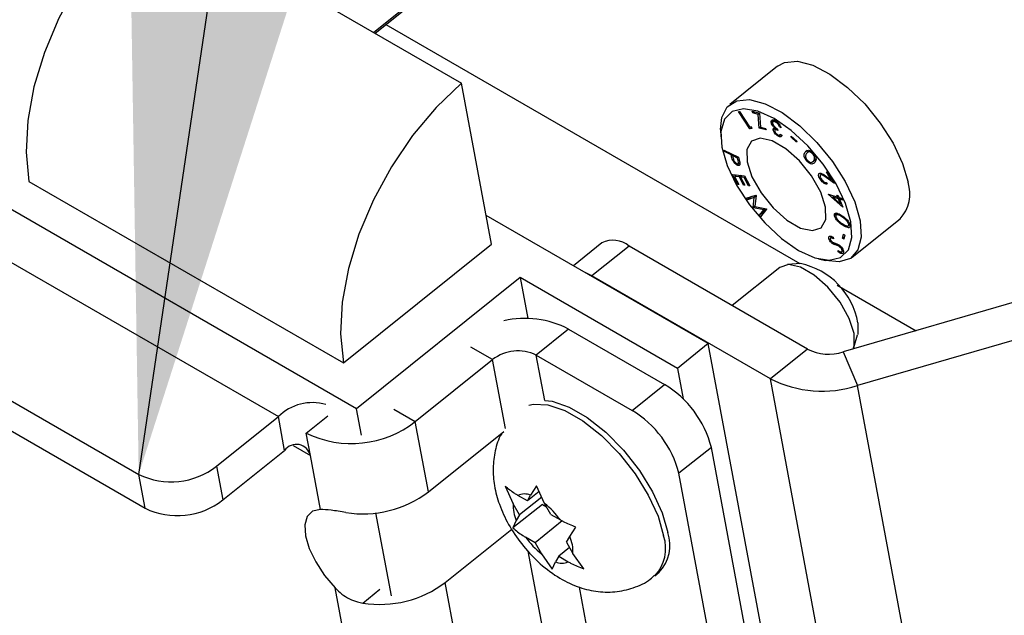
# Model space of a CAD drawing. Units: inches. Extents: x 0.1 to 10.8, y 0.2 to 8.4.
# Drawn here: x 8.7 to 8.8, y 6.4 to 6.4 of the extents above; entities that cross this region are included whole.
import ezdxf

# ---------------------------------------------------------------- set-up
doc = ezdxf.new("R2010")
doc.units = ezdxf.units.IN
doc.header["$MEASUREMENT"] = 0
doc.layers.add('FORMAT', color=7, linetype='Continuous')
doc.dimstyles.new('SLDDIMSTYLE4', dxfattribs={"dimtxt": 0.18, "dimasz": 0.08089192708333333, "dimexe": 0, "dimexo": 0.0625, "dimgap": 0, "dimtad": 0, "dimtih": 1, "dimtoh": 1, "dimdec": 0, "dimrnd": 1e-09, "dimzin": 0, "dimdsep": 46, "dimtxsty": 'Standard', "dimsah": 1, "dimcen": 0.09, "dimadec": 0, "dimazin": 0, "dimtfac": 0.08089192708333333, "dimtdec": 0, "dimtofl": 0, "dimtmove": 0, "dimatfit": 3, "dimfxl": 0, "dimfrac": 2, "dimtolj": 1, "dimtzin": 0, "dimarcsym": 0})

msp = doc.modelspace()

# ---------------------------------------------------------------- linework, layer by layer
at = {"color": 8, "linetype": 'Continuous', "lineweight": 25}
for p, q in [((8.706721566965381, 6.418967877310872), (8.735722016708728, 6.442219014531784)), ((8.744039495063442, 6.40629604198192), (8.743849273311936, 6.406143531517915)), ((8.75170200271295, 6.406727872075801), (8.751526813259972, 6.406587413770949)), ((8.7446551103051, 6.405734316225688), (8.744550629976537, 6.405650549026291)), ((8.752627918704796, 6.405845025488197), (8.752359245941525, 6.405629616853446)), ((8.753771783032862, 6.403983346628151), (8.753685778245408, 6.40391439221081)), ((8.755386400841731, 6.399908095550921), (8.755307886700336, 6.399845146765936)), ((8.755512091685672, 6.399045622484971), (8.755411894125537, 6.398965288999094)), ((8.75482174542719, 6.397023463181295), (8.754688679689608, 6.396916777603957)), ((8.719073684811704, 6.385023495290285), (8.716830325734335, 6.386318558919444)), ((8.720405768242822, 6.377878927906381), (8.719073684811704, 6.385023495290285)), ((8.72447692748862, 6.38079926826088), (8.72360001343856, 6.385502555888509)), ((8.708814527934948, 6.379891885670648), (8.711057887012318, 6.378596822041487)), ((8.69837119156991, 6.376104576484759), (8.700177901320487, 6.375061585146446)), ((8.728216120574663, 6.335988467276572), (8.72277654595476, 6.365163372169013)), ((8.70560496189457, 6.359771240266842), (8.707387180422062, 6.361200135608365)), ((8.732290842110235, 6.338889701455936), (8.728088009933638, 6.361431395908013))]:
    msp.add_line(p, q, dxfattribs=at)
at = {"color": 7, "linetype": 'Continuous', "lineweight": 25}
for p, q in [((8.706881871282063, 6.418875335598658), (8.735773160222436, 6.442038953045512)), ((8.683226300189084, 6.432531406113), (8.71585697767808, 6.413694116961576)), ((8.704951826437624, 6.379923416951943), (8.627290814013811, 6.424756165132333)), ((8.625955983584744, 6.420031888487788), (8.696846130429588, 6.379107877806319)), ((8.708010039820866, 6.419779845760956), (8.750964823893767, 6.394982576740382)), ((8.748645745415752, 6.415483425415159), (8.74368091560994, 6.411502868557762)), ((8.718967599585437, 6.397010441372056), (8.71585697767808, 6.413694116961576)), ((8.744599718326485, 6.410756562824344), (8.744704333018825, 6.410779217756803)), ((8.745749656365946, 6.408970731955277), (8.744599718326485, 6.410756562824344)), ((8.744704333018825, 6.410779217756803), (8.74574194951467, 6.409167930268993)), ((8.746018027244483, 6.410788154716636), (8.74677222703099, 6.4105822679131)), ((8.7460892322622, 6.41061798830625), (8.746018027244483, 6.410788154716636)), ((8.746229478870223, 6.410730431153058), (8.7460892322622, 6.41061798830625)), ((8.746632278341266, 6.410469748195657), (8.7460892322622, 6.41061798830625)), ((8.746772245358416, 6.410581966880227), (8.746632278341266, 6.410469748195657)), ((8.746722911299889, 6.409044053473887), (8.746632278341266, 6.410469748195657)), ((8.74677222703099, 6.4105822679131), (8.746859027873324, 6.409156540892305)), ((8.619624691258677, 6.409330898449318), (8.682357168731272, 6.373116210055707)), ((8.74574194951467, 6.409167930268993), (8.745907449312805, 6.409203694430467)), ((8.745907449312805, 6.409203694430467), (8.745956838333536, 6.409015259802834)), ((8.7482937022107, 6.409877235629987), (8.747983305471426, 6.40962837475915)), ((8.748211797926214, 6.409358941492676), (8.748130657115052, 6.409293886772794)), ((8.748344111347974, 6.409854324371535), (8.748170123222428, 6.409714829232056)), ((8.748526261965374, 6.409739493808426), (8.748441580059996, 6.409671600013002)), ((8.748768150933929, 6.409500390242939), (8.748697611170325, 6.409443834922672)), ((8.748925322353234, 6.409220361623001), (8.748848616010525, 6.409158862242272)), ((8.74272483844443, 6.408891658396863), (8.74274254912131, 6.408144423520321)), ((8.745930505482571, 6.409115727900654), (8.745749656365946, 6.408970731955277)), ((8.745956838333536, 6.409015259802834), (8.745749656365946, 6.408970731955277)), ((8.74686215091728, 6.409155688965035), (8.746722911299889, 6.409044053473887)), ((8.74744419834716, 6.40884706639326), (8.746722911299889, 6.409044053473887)), ((8.746859027873324, 6.409156540892305), (8.747373169190416, 6.409016289581515)), ((8.747373169190416, 6.409016289581515), (8.74744419834716, 6.40884706639326)), ((8.748470758092134, 6.409076704374282), (8.748192701948255, 6.408853772605513)), ((8.748415186674201, 6.409119069358112), (8.7483343445099, 6.409054254078624)), ((8.748555380494915, 6.409012192312887), (8.748377708188007, 6.408869743377618)), ((8.748638583706052, 6.408948762175137), (8.748662798194268, 6.408807125652938)), ((8.748860290860533, 6.408321276368893), (8.748701459899346, 6.408193933499864)), ((8.748998335234045, 6.409070467208183), (8.748848616010525, 6.409158862242272)), ((8.748871282548805, 6.408316807956038), (8.748967201648712, 6.408393711182499)), ((8.748924928553167, 6.408418722254341), (8.749081158015338, 6.408326288372892)), ((8.750041800984828, 6.40809164427529), (8.750058760407319, 6.408191835909991)), ((8.750058760407319, 6.408191835909991), (8.750637198396182, 6.40769349874862)), ((8.75011082305526, 6.408146982783661), (8.750041800984828, 6.40809164427529)), ((8.750620238973692, 6.40759330711392), (8.750041800984828, 6.40809164427529)), ((8.750637198396182, 6.40769349874862), (8.750620238973692, 6.40759330711392)), ((8.743121719155932, 6.406600574381135), (8.743077896918882, 6.40676503344574)), ((8.743077896918882, 6.40676503344574), (8.74457522330798, 6.406034756147461)), ((8.743232684009515, 6.406689540554424), (8.743121719155932, 6.406600574381135)), ((8.743818076239828, 6.406260861775015), (8.743121719155932, 6.406600574381135)), ((8.743929106808455, 6.406349880635402), (8.743818076239828, 6.406260861775015)), ((8.743849273311936, 6.406143531517915), (8.743818076239828, 6.406260861775015)), ((8.74407561379285, 6.406278426124535), (8.743964629965834, 6.406189444739278)), ((8.743964629965834, 6.406189444739278), (8.744035127833108, 6.405912790689668)), ((8.744473413478783, 6.40594118205574), (8.743964629965834, 6.406189444739278)), ((8.751971841680582, 6.406695476588095), (8.751724952230461, 6.406497532744671)), ((8.75201872030999, 6.406678931058559), (8.751881935281661, 6.406569263536448)), ((8.62027844507164, 6.405824520350101), (8.683010922544236, 6.369609831956487)), ((8.74408232675274, 6.405791236488161), (8.743984900242884, 6.40571312469439)), ((8.744726666882583, 6.405423455149672), (8.744449607917018, 6.405201322869529)), ((8.744577842004901, 6.406024907722481), (8.744473413478783, 6.40594118205574)), ((8.744550629976537, 6.405650549026291), (8.744473413478783, 6.40594118205574)), ((8.74455906107279, 6.405363243163825), (8.74471585521097, 6.405488953008139)), ((8.74457522330798, 6.406034756147461), (8.744662384701185, 6.405706958594667)), ((8.751747664096234, 6.405684368712667), (8.751672434086357, 6.405624052983145)), ((8.752277026213058, 6.405548874255088), (8.752630989363135, 6.405832664535807)), ((8.74448545559314, 6.403194815602709), (8.74396464585767, 6.404214845384583)), ((8.74396464585767, 6.404214845384583), (8.745224455131194, 6.404082093562802)), ((8.744367043572264, 6.4041724429108), (8.744180309623534, 6.404022728795875)), ((8.744861234294266, 6.404120367791151), (8.744674453733118, 6.403970616304679)), ((8.744984332089176, 6.404107396417725), (8.744797744690493, 6.403957799799436)), ((8.753262227731, 6.404312789946828), (8.753089740717632, 6.404174498325418)), ((8.75327648515676, 6.404305300375926), (8.753139129649384, 6.404195175471714)), ((8.753699855244268, 6.404499102924238), (8.753805086523577, 6.404515510010351)), ((8.754213602952024, 6.403672812974935), (8.753699855244268, 6.404499102924238)), ((8.753805086523577, 6.404515510010351), (8.75456117545065, 6.403299615193288)), ((8.670961965278433, 6.40352084477154), (8.70359264276743, 6.384683555620117)), ((8.744180309623534, 6.404022728795875), (8.744609609589949, 6.403181781441989)), ((8.744674453733118, 6.403970616304679), (8.744180309623534, 6.404022728795875)), ((8.744568830969902, 6.403261661887615), (8.74448545559314, 6.403194815602709)), ((8.744609609589949, 6.403181781441989), (8.74448545559314, 6.403194815602709)), ((8.745103753699533, 6.403129668950791), (8.744674453733118, 6.403970616304679)), ((8.744797744690493, 6.403957799799436), (8.745227044656907, 6.40311685244555)), ((8.745191810903433, 6.403916045295533), (8.744797744690493, 6.403957799799436)), ((8.745186595526018, 6.403196087461273), (8.745103753699533, 6.403129668950791)), ((8.745227044656907, 6.40311685244555), (8.745103753699533, 6.403129668950791)), ((8.745275137216558, 6.40398285224362), (8.745191810903433, 6.403916045295533)), ((8.74562493101497, 6.4030678424203), (8.745191810903433, 6.403916045295533)), ((8.745224455131194, 6.404082093562802), (8.74574908501178, 6.40305480825958)), ((8.745708295070854, 6.403134679628681), (8.74562493101497, 6.4030678424203)), ((8.753125780484712, 6.403829827161259), (8.753046159457893, 6.40376599092987)), ((8.753643815593312, 6.40407328869453), (8.754213602952024, 6.403672812974935)), ((8.753679560076566, 6.403397811436627), (8.753786103062025, 6.403226323379405)), ((8.75456117545065, 6.403299615193288), (8.753685778245408, 6.40391439221081)), ((8.754290679772629, 6.403734609386655), (8.754213602952024, 6.403672812974935)), ((8.7453864818106, 6.401758321604927), (8.746383916743792, 6.402081450009373)), ((8.74574908501178, 6.40305480825958), (8.74562493101497, 6.4030678424203)), ((8.746405515436523, 6.402053830753929), (8.746280353594239, 6.400898886909294)), ((8.746383916743792, 6.402081450009373), (8.746405515436523, 6.402053830753929)), ((8.753907815318465, 6.402179355873503), (8.754877410035455, 6.401876900315166)), ((8.753921855048098, 6.402143755384877), (8.753907815318465, 6.402179355873503)), ((8.753949888793306, 6.402166231465849), (8.753921855048098, 6.402143755384877)), ((8.755406185693644, 6.400831790543361), (8.753921855048098, 6.402143755384877)), ((8.75479467952066, 6.402086827110296), (8.754928000083275, 6.402045214177308)), ((8.754877410035455, 6.401876900315166), (8.75479467952066, 6.402086827110296)), ((8.745514420626735, 6.401594121658441), (8.7453864818106, 6.401758321604927)), ((8.745944832031078, 6.401939204397239), (8.745514420626735, 6.401594121658441)), ((8.746226303952168, 6.401835758036503), (8.745514420626735, 6.401594121658441)), ((8.746117999645543, 6.40081978283317), (8.746226303952168, 6.401835758036503)), ((8.746396686686534, 6.401972362550291), (8.746226303952168, 6.401835758036503)), ((8.75450272610611, 6.401993779290541), (8.754365876836939, 6.401884060263275)), ((8.754365876836939, 6.401884060263275), (8.755147356485468, 6.401192195535902)), ((8.754945676360048, 6.4017033801777), (8.754365876836939, 6.401884060263275)), ((8.754966258399344, 6.401948134572529), (8.754877410035455, 6.401876900315166)), ((8.754928000083275, 6.402045214177308), (8.75501073059807, 6.401835287382177)), ((8.755082331860846, 6.401812943850993), (8.754945676360048, 6.4017033801777)), ((8.755147356485468, 6.401192195535902), (8.754945676360048, 6.4017033801777)), ((8.75501073059807, 6.401835287382177), (8.75533442133016, 6.401734278074716)), ((8.755215661030386, 6.401771337818616), (8.755078996922663, 6.401661767244712)), ((8.755078996922663, 6.401661767244712), (8.755406185693644, 6.400831790543361)), ((8.755402687654753, 6.40156075793725), (8.755078996922663, 6.401661767244712)), ((8.755236069927477, 6.401263321619524), (8.755147356485468, 6.401192195535902)), ((8.75533442133016, 6.401734278074716), (8.755402687654753, 6.40156075793725)), ((8.746286413912923, 6.400954809126745), (8.746117999645543, 6.40081978283317)), ((8.746151553825698, 6.400776564257642), (8.746117999645543, 6.40081978283317)), ((8.746299675692498, 6.400895321100411), (8.746151553825698, 6.400776564257642)), ((8.747198235301017, 6.400579710583372), (8.746151553825698, 6.400776564257642)), ((8.746280353594239, 6.400898886909294), (8.747477652334409, 6.400677930653603)), ((8.746749762481484, 6.400008973042545), (8.747198235301017, 6.400579710583372)), ((8.747390385682234, 6.400522593282209), (8.746749762481484, 6.400008973042545)), ((8.746880203559007, 6.399841645171803), (8.746749762481484, 6.400008973042545)), ((8.74749925102714, 6.400650311398159), (8.746880203559007, 6.399841645171803)), ((8.747350101657522, 6.400701469574201), (8.747198235301017, 6.400579710583372)), ((8.747390385682234, 6.400522593282209), (8.747495007583634, 6.400655737687222)), ((8.747395983581622, 6.400515412380281), (8.747390385682234, 6.400522593282209)), ((8.747477652334409, 6.400677930653603), (8.74749925102714, 6.400650311398159)), ((8.754812418885127, 6.40021000148), (8.754538175822404, 6.399990126852548)), ((8.754893368858008, 6.400172156874529), (8.754728617276797, 6.400040067142956)), ((8.741446796005755, 6.386683809925651), (8.71841385100937, 6.399980446045205)), ((8.755978530330351, 6.398902214883187), (8.756141413958973, 6.399032806982055)), ((8.756114890168622, 6.399117175973728), (8.75602174478774, 6.399042496579043)), ((8.756381984883935, 6.395661203796694), (8.76134681468975, 6.399641760654091)), ((8.755382253133325, 6.397619559509792), (8.755489472681797, 6.398039956939779)), ((8.755489472681797, 6.398039956939779), (8.75561531652007, 6.397925223850708)), ((8.70359264276743, 6.384683555620117), (8.718967599585437, 6.397010441372056)), ((8.730400373104395, 6.397128439001353), (8.727450735014642, 6.394763563953419)), ((8.754301751456783, 6.397776191016155), (8.754130242351003, 6.397638683433051)), ((8.754220317794905, 6.397321468659397), (8.754138791945831, 6.397256105235013)), ((8.754507203234159, 6.397134080282041), (8.754387754850862, 6.39703831243101)), ((8.754404210752973, 6.397717603604534), (8.754430917678539, 6.397559658199929)), ((8.755577227462451, 6.397775880357268), (8.755382253133325, 6.397619559509792)), ((8.7555080969716, 6.397504826420723), (8.755382253133325, 6.397619559509792)), ((8.75561531652007, 6.397925223850708), (8.7555080969716, 6.397504826420723)), ((8.733230353072106, 6.396802225699795), (8.729386613867604, 6.39372050426181)), ((8.751736110144972, 6.386119079538789), (8.733230353072106, 6.396802225699795)), ((8.754927977797827, 6.39620824188138), (8.754918667314199, 6.396350813768725)), ((8.755026874538874, 6.396287532434359), (8.754927977797827, 6.39620824188138)), ((8.755128752788679, 6.396843092345925), (8.755033567360677, 6.39676677734159)), ((8.755276205118328, 6.396691976787674), (8.755193880597476, 6.396625973027461)), ((8.755459254048251, 6.396348599410793), (8.755295800194117, 6.396217550133096)), ((8.75101041487939, 6.394986185551119), (8.749656340228196, 6.39487900210087)), ((8.752899858484874, 6.39547551460086), (8.753625365566302, 6.395295756141831)), ((8.748885324390056, 6.394592902774439), (8.743933976764456, 6.390623155267413)), ((8.721928341257506, 6.393534353303042), (8.704951826437624, 6.379923416951943)), ((8.738243680002004, 6.38411570872733), (8.721928341257506, 6.393534353303042)), ((8.721928341257506, 6.393534353303042), (8.722722250323306, 6.389276259038975)), ((8.74789237094047, 6.383037358100804), (8.729386613867604, 6.39372050426181)), ((8.754822319033497, 6.392755692196787), (8.76301340130418, 6.38802708105324)), ((8.775187356674905, 6.391570177172265), (8.755455174500995, 6.385827342082824)), ((8.726963285242498, 6.388199062146747), (8.72360001343856, 6.385502555888509)), ((8.726963285242498, 6.388199062146747), (8.736915641876642, 6.382453688955562)), ((8.776656566550436, 6.388071687940045), (8.756924384376523, 6.382328852850604)), ((8.756548737863252, 6.386282320169681), (8.756947773883256, 6.387580694810435)), ((8.741446796005755, 6.386683809925651), (8.738243680002004, 6.38411570872733)), ((8.753899249586016, 6.319895655654824), (8.741446796005755, 6.386683809925651)), ((8.751736110144972, 6.386119079538789), (8.74789237094047, 6.383037358100804)), ((8.755455174500995, 6.385827342082824), (8.756924384376523, 6.382328852850604)), ((8.711057887012318, 6.378596822041487), (8.719073684811704, 6.385023495290285)), ((8.72360001343856, 6.385502555888509), (8.733552370072703, 6.379757182697325)), ((8.738243680002004, 6.38411570872733), (8.738834371044998, 6.380947564854987)), ((8.76034638107743, 6.316240855310695), (8.74789237094047, 6.383037358100804)), ((8.733552370072703, 6.379757182697325), (8.736915641876642, 6.382453688955562)), ((8.769378394513483, 6.315532350060494), (8.756924384376523, 6.382328852850604)), ((8.705459263921018, 6.377201799665407), (8.704951826437624, 6.379923416951943)), ((8.690439898422085, 6.373971675409679), (8.696846130429588, 6.379107877806319)), ((8.697499884242552, 6.375601499707101), (8.696846130429588, 6.379107877806319)), ((8.699742065445179, 6.377399170545926), (8.701992254437814, 6.379203261637747)), ((8.712417539287612, 6.371304390447041), (8.711057887012318, 6.378596822041487)), ((8.712417539287612, 6.371304390447041), (8.720240160601946, 6.3775761842715)), ((8.700177901320487, 6.375061585146446), (8.699742065445179, 6.377399170545926)), ((8.691093652235049, 6.37046529731046), (8.697499884242552, 6.375601499707101)), ((8.741772754911533, 6.375924768169707), (8.738409483107596, 6.37322826191147)), ((8.752279512619879, 6.319572263003697), (8.741772754911533, 6.375924768169707)), ((8.701217900914418, 6.369483595806964), (8.700177901320487, 6.375061585146446)), ((8.690439898422085, 6.373971675409679), (8.691093652235049, 6.37046529731046)), ((8.683010922544236, 6.369609831956487), (8.682357168731272, 6.373116210055707)), ((8.74891624081594, 6.316875756745461), (8.738409483107596, 6.37322826191147)), ((8.720376199662823, 6.371897913263639), (8.721205379335998, 6.370060089427884)), ((8.723642745587586, 6.371947727169245), (8.723006941183993, 6.37095562063941)), ((8.724471925260762, 6.37010990333349), (8.723642745587586, 6.371947727169245)), ((8.722678106174934, 6.370368546564051), (8.721695789440027, 6.370935625944489)), ((8.724176695300429, 6.370764261701986), (8.721858861061845, 6.36890593597209)), ((8.723909720444007, 6.371355994435615), (8.722678106174934, 6.370368546564051)), ((8.722678106174934, 6.370368546564051), (8.723006941183993, 6.37095562063941)), ((8.724242731952508, 6.370011426578449), (8.72118501024832, 6.367559895393358)), ((8.721858861061845, 6.36890593597209), (8.721205379335998, 6.370060089427884)), ((8.724242731952508, 6.370011426578449), (8.72466604803339, 6.369767051406627)), ((8.725125406986608, 6.368955749877695), (8.724471925260762, 6.37010990333349)), ((8.708570042481037, 6.360517283876627), (8.7069673530633, 6.369113233854693)), ((8.721858861061845, 6.36890593597209), (8.721530026052786, 6.368318861896731)), ((8.725125406986608, 6.368955749877695), (8.726107723721517, 6.368388670497257)), ((8.714168665572336, 6.361912306252707), (8.721064614972745, 6.367441140018953)), ((8.721530026052786, 6.368318861896731), (8.72118501024832, 6.367559895393358)), ((8.726297333749839, 6.368283783096615), (8.72348691676043, 6.36603052869377)), ((8.727082297694254, 6.366667416674733), (8.727718102097846, 6.367659523204567)), ((8.72348691676043, 6.36603052869377), (8.722504600025523, 6.366597608074207)), ((8.726753462685195, 6.366080342599376), (8.727082297694254, 6.366667416674733)), ((8.72348691676043, 6.36603052869377), (8.724140398486279, 6.364876375237975)), ((8.727067250824076, 6.365526142457961), (8.725934217572105, 6.364617732007415)), ((8.726753462685195, 6.366080342599376), (8.727406944411044, 6.36492618914358)), ((8.724140398486279, 6.364876375237975), (8.72526036675858, 6.363271691428682)), ((8.725934217572105, 6.364617732007415), (8.725605382563046, 6.364030657932056)), ((8.725934217572105, 6.364617732007415), (8.726916534307014, 6.364050652626976)), ((8.728526912683343, 6.363321505334287), (8.727406944411044, 6.36492618914358)), ((8.72526036675858, 6.363271691428682), (8.725605382563046, 6.364030657932056)), ((8.73591857499664, 6.362608079236784), (8.736359003447156, 6.362961193151553)), ((8.709000684402083, 6.327740999387698), (8.70273666081125, 6.361337797901661)), ((8.720200322775277, 6.329561794027776), (8.714168665572336, 6.361912306252707))]:
    msp.add_line(p, q, dxfattribs=at)
at = {"color": 7, "linetype": 'Continuous', "lineweight": 25, "flags": 128}
for points in [[(8.683226300189084, 6.432531406113), (8.680592746996373, 6.430013268674961), (8.67814345915376, 6.427101136733886), (8.675949123135672, 6.423879054450037), (8.674073067504038, 6.420440011154026), (8.67256943524529, 6.416883257673692), (8.671481621203165, 6.413311441954105), (8.670841019703044, 6.409827646636726), (8.670666118511352, 6.406532414093233), (8.670961965278433, 6.40352084477154)], [(8.748645745415752, 6.415483425415158), (8.749364947350688, 6.415864935142038), (8.75070031251336, 6.415974599277739), (8.752305609115995, 6.415555706123992), (8.754079970469181, 6.414634576278224), (8.755911906923455, 6.413269087716325), (8.757686311174002, 6.411545039106558), (8.759291690875958, 6.409570758763678), (8.760627174118477, 6.407470297982525), (8.761608847577866, 6.405375636438932), (8.76217502910033, 6.403418389421311)], [(8.71585697767808, 6.413694116961576), (8.71322342448537, 6.411175979523538), (8.710774136642756, 6.408263847582463), (8.708579800624669, 6.405041765298614), (8.706703744993035, 6.401602722002602), (8.705200112734286, 6.398045968522268), (8.704112298692161, 6.394474152802681), (8.70347169719204, 6.390990357485303), (8.703296796000348, 6.387695124941809), (8.70359264276743, 6.384683555620117)], [(8.74272483844443, 6.408891658396863), (8.742852572254957, 6.410139718785334), (8.743418589726465, 6.411253047460453), (8.744400117544874, 6.411884378284642), (8.745735482707545, 6.411994042420342), (8.74734077931018, 6.411575149266595), (8.749115140663367, 6.410654019420827), (8.75094707711764, 6.40928853085893), (8.752721481368187, 6.407564482249161), (8.754326861070144, 6.405590201906281), (8.755662344312663, 6.403489741125128), (8.756644017772052, 6.401395079581536), (8.757210199294516, 6.399437832563915)], [(8.756240271731619, 6.399335176721438), (8.755681989195296, 6.401238578806344), (8.75470588870826, 6.403275431860429), (8.753378489905623, 6.405306927714114), (8.75179025282215, 6.407194623282177), (8.750049413190398, 6.408809875231218), (8.748274606354398, 6.410042606810239), (8.746586782467011, 6.410808809399319), (8.745100963936906, 6.411056267558218), (8.743918406841479, 6.410768117422352), (8.743119700492512, 6.409963995947291), (8.742759275407764, 6.408698702682685), (8.74286169396113, 6.407058465273521), (8.743419976497453, 6.405155063188615), (8.744396076984488, 6.403118210134531), (8.745723475787127, 6.401086714280846), (8.747311712870598, 6.399199018712785), (8.749052552502349, 6.397583766763743), (8.750827359338352, 6.39635103518472), (8.752515183225736, 6.395584832595641), (8.75400100175584, 6.395337374436742), (8.75518355885127, 6.395625524572607), (8.755982265200238, 6.396429646047669), (8.756342690284985, 6.397694939312276), (8.756240271731619, 6.399335176721438)], [(8.74547214816025, 6.405551482141408), (8.74598431886281, 6.403981797817869), (8.746926681880142, 6.402317433704769), (8.748185574324559, 6.400759136677544), (8.74960915518799, 6.399494860355691), (8.75102571960849, 6.398677095122358), (8.752264409010683, 6.398404475533615), (8.753175819171554, 6.3987098835353), (8.753650020574723, 6.399556482415068), (8.753629817532499, 6.400842159853553), (8.753117646829939, 6.40241184417709), (8.752175283812607, 6.404076208290191), (8.75091639136819, 6.405634505317417), (8.749492810504758, 6.40689878163927), (8.748076246084256, 6.407716546872601), (8.746837556682063, 6.407989166461345), (8.745926146521192, 6.407683758459659), (8.745451945118024, 6.40683715957989), (8.74547214816025, 6.405551482141408)], [(8.757210199294516, 6.399437832563915), (8.757325313612728, 6.397740981100632), (8.756982127670716, 6.39641114460971), (8.756202205103362, 6.395531881608671), (8.755034551313932, 6.395158439425571), (8.753625365566302, 6.395295756141831)], [(8.729386613867604, 6.39372050426181), (8.728605827095478, 6.394099668634074), (8.728590501580435, 6.394105590720343)], [(8.756572417392656, 6.387737768687026), (8.756060246690096, 6.389307453010563), (8.755117883672764, 6.390971817123664), (8.753858991228347, 6.392530114150889), (8.752435410364914, 6.393794390472743), (8.751018845944413, 6.394612155706075), (8.749780156542222, 6.394884775294817), (8.748885324390056, 6.394592902774439)], [(8.756968172280818, 6.388834470465392), (8.75697309276367, 6.387672469633731), (8.756947773883256, 6.387580694810435)], [(8.75649408429459, 6.386129705377712), (8.75659262043488, 6.386452091248543), (8.756572417392656, 6.387737768687026)], [(8.72447692748862, 6.38079926826088), (8.725256918467236, 6.380699013040524), (8.727003781689351, 6.380103184646396), (8.728891714588073, 6.379013304182721), (8.730810997365689, 6.377492711540495), (8.732650088283469, 6.375629778036953), (8.7343021060621, 6.373532770595833), (8.735671041433124, 6.371323559667303), (8.736677336848656, 6.369130536560373), (8.737262510076881, 6.367081151806703)], [(8.701217900914418, 6.369483595806964), (8.700402674861595, 6.369288585312431), (8.699851698419897, 6.368737715655898), (8.699602702766835, 6.367868710702166), (8.699672739265175, 6.366741080400633), (8.700057011776007, 6.365432045510391), (8.700729205101037, 6.364031249479096), (8.701643287062218, 6.362634619609094), (8.70273666081125, 6.361337797901661)]]:
    msp.add_lwpolyline(points, dxfattribs=at)
at = {"color": 8, "linetype": 'Continuous', "lineweight": 25, "flags": 128}
msp.add_lwpolyline([(8.722849293059857, 6.380306677457033), (8.723312217812095, 6.380413048069818), (8.724816490016721, 6.380345899125755), (8.726563353238834, 6.379750070731626), (8.728451286137558, 6.378660190267952), (8.730370568915173, 6.377139597625725), (8.732209659832954, 6.375276664122183), (8.733861677611582, 6.373179656681064), (8.735230612982608, 6.370970445752534), (8.73623690839814, 6.368777422645604), (8.736822081626366, 6.366728037891934)], dxfattribs=at)
at = {"color": 7, "linetype": 'Continuous', "lineweight": 25}
for centre, radius, start, end in [((8.75862486305427, 6.402217812510575), 0.003747674462009355, 316.5774488146569, 18.6842443705389), ((8.731566154577836, 6.394803387730637), 0.002600944031553888, 50.21981028537627, 116.6292015977241), ((8.749479812441598, 6.387543026490687), 0.007598905225192987, 9.784988720362906, 78.37975271688765), ((8.722428652937824, 6.379423560730927), 0.009877869974728911, 62.67289699293647, 102.7636863592536), ((8.721720108709336, 6.381641857758157), 0.004294069380513368, 64.03697998219286, 128.0462540295852), ((8.75395081147966, 6.390500901458502), 0.004909711329390921, 243.186627329179, 287.8427478684718), ((8.753270931324712, 6.393678925620108), 0.01192358465709246, 243.186627329185, 287.842747868464), ((8.731273647936886, 6.373185238453065), 0.01085063455902389, 14.62410439016557, 58.66982580398913), ((8.700366940552202, 6.375580621712079), 0.004983737500497335, 73.57170562562591, 134.9475988370805), ((8.727910376132947, 6.370488732194826), 0.01085063455902541, 14.62410439017681, 58.66982580399401), ((8.704441827268235, 6.387050915871801), 0.01073517345127784, 244.0369799821929, 308.0462540296147), ((8.698721171129433, 6.374747634124048), 0.001490177202211909, 12.16222419907942, 145.0405883683391), ((8.685714141462027, 6.380010313859903), 0.007667981036626588, 244.0369799821934, 308.0462540296096), ((8.68636789527499, 6.376503935760684), 0.007667981036626588, 244.0369799821934, 308.0462540296096), ((8.705625807435922, 6.380272720729853), 0.01124982531450489, 260.937541778463, 307.1367091404981), ((8.72237303139085, 6.369524870578751), 0.001564892124690339, 66.10372774897081, 115.6436258181767), ((8.72492230747148, 6.369852221196543), 0.003722736085990967, 176.7990828135246, 204.3236429631031), ((8.718867429184238, 6.363145670869804), 0.008939290244758107, 35.90986698712406, 51.17447788303567), ((8.72974489456281, 6.371840607701668), 0.008939290244768552, 215.9098669871397, 231.1744778830331), ((8.723690016275471, 6.365134057374902), 0.003722736086080329, 356.7990828139036, 24.32364296282579), ((8.733344703103622, 6.365781277791211), 0.004127818302187645, 316.9065647360795, 18.35512844910181), ((8.726239292356189, 6.365461407992718), 0.001564892124692858, 246.1037277490111, 295.6436258181939), ((8.707376933720646, 6.370880636535513), 0.01124982531449963, 260.9375417784588, 307.1367091405172)]:
    msp.add_arc(centre, radius, start, end, dxfattribs=at)
at = {"color": 8, "linetype": 'Continuous', "lineweight": 25}
msp.add_arc((8.732903849511937, 6.365428157383038), 0.004128223860203777, 316.9202647015741, 18.35335586834269, dxfattribs=at)
at = {"color": 7, "linetype": 'Continuous', "lineweight": 25}
for points, knots in [([(8.747983305471426, 6.40962837475915), (8.747980743047904, 6.409697668926458), (8.7479756176376, 6.409836272493065), (8.748086692044946, 6.409921217184128), (8.748243695354898, 6.40991124675717), (8.748359792663136, 6.409850959464869), (8.74841787474214, 6.409820798461761)], [0, 0, 0, 0, 0.2794433755013596, 0.558948177227124, 0.7793471080037837, 1, 1, 1, 1]), ([(8.748130657115052, 6.409293886772794), (8.748090703772487, 6.409359525724877), (8.74801929685793, 6.409476839439873), (8.747994311229851, 6.409582036974506), (8.747983305471426, 6.40962837475915)], [0, 0, 0, 0, 0.5595164391894107, 1, 1, 1, 1]), ([(8.748441580059996, 6.409671600013002), (8.748390054871994, 6.409698421175925), (8.748287190694855, 6.409751966576939), (8.74818116230343, 6.409735629813438), (8.74812297625373, 6.409668450460618), (8.748128727065668, 6.409590824423671), (8.748131601541735, 6.40955202395728)], [0, 0, 0, 0, 0.2802753027366844, 0.5595377621340706, 0.7798401035450655, 1, 1, 1, 1]), ([(8.7483343445099, 6.409054254078624), (8.74829276683623, 6.409095449898026), (8.748218499253998, 6.409169035398008), (8.74815750471094, 6.409255727874383), (8.748130657115052, 6.409293886772796)], [0, 0, 0, 0, 0.5598361010431149, 1, 1, 1, 1]), ([(8.748131601541735, 6.40955202395728), (8.748142998432842, 6.409509842542525), (8.74816580588608, 6.409425429114742), (8.74825020937435, 6.409284515313702), (8.748407858145185, 6.409098170846026), (8.748543432243094, 6.409010378467499), (8.748638583706052, 6.408948762175137)], [0, 0, 0, 0, 0.1866466371206058, 0.3735171642458055, 0.5603086484805337, 0.9999999999999999, 0.9999999999999999, 0.9999999999999999, 0.9999999999999999]), ([(8.74841787474214, 6.409820798461761), (8.748488080846798, 6.409773638421543), (8.748628298505114, 6.40967944902822), (8.748867567516955, 6.409402194350367), (8.74894877572022, 6.409196188114348), (8.748998335234045, 6.409070467208183)], [0, 0, 0, 0, 0.2809923525150023, 0.5612060356660885, 1, 1, 1, 1]), ([(8.748697611170325, 6.409443834922672), (8.748651751925989, 6.409496291137176), (8.748569673988076, 6.409590176197416), (8.748480798376457, 6.409646670611468), (8.748441580059996, 6.409671600013003)], [0, 0, 0, 0, 0.5587280273252211, 1, 1, 1, 1]), ([(8.748848616010525, 6.409158862242272), (8.74882791205789, 6.409211813041258), (8.748790981774258, 6.409306263026696), (8.748726113029129, 6.409401840391316), (8.748697611170325, 6.409443834922673)], [0, 0, 0, 0, 0.5606226273056286, 1, 1, 1, 1]), ([(8.748192701948255, 6.408853772605513), (8.74818944077843, 6.40888860715858), (8.74818292083666, 6.408958250651489), (8.748225597409537, 6.40903966046601), (8.74829310710958, 6.40904872011364), (8.7483343445099, 6.409054254078624)], [0, 0, 0, 0, 0.2802905999501962, 0.5603751072260614, 1, 1, 1, 1]), ([(8.748701459899346, 6.408193933499864), (8.748639054506306, 6.408236955770144), (8.748514289445291, 6.408322968787852), (8.748351212149874, 6.408508691629217), (8.748236029154102, 6.408697188981885), (8.748207135700433, 6.408801609324405), (8.748192701948255, 6.408853772605513)], [0, 0, 0, 0, 0.2800143879352132, 0.55982360648549, 0.7801094652767102, 1, 1, 1, 1]), ([(8.748662798194268, 6.408807125652938), (8.748617851559487, 6.408830788208999), (8.748528033878555, 6.408878073526819), (8.748419254110312, 6.408895646613698), (8.748348604444498, 6.408858484890986), (8.74835078330043, 6.40879201812404), (8.748351872250682, 6.408758799313369)], [0, 0, 0, 0, 0.2809252860473546, 0.5613781283513892, 0.7807852317691183, 1, 1, 1, 1]), ([(8.748351872250682, 6.408758799313369), (8.748364604088698, 6.40871605561221), (8.748390117721222, 6.408630400494487), (8.748484566069243, 6.40850245151985), (8.748582906304858, 6.408404711023627), (8.748644686523363, 6.408364497854278), (8.748675604042049, 6.408344373428617)], [0, 0, 0, 0, 0.2787984802802732, 0.5586908948422462, 0.7791496560786468, 1, 1, 1, 1]), ([(8.748675604042049, 6.408344373428617), (8.748713409879443, 6.408325340580793), (8.748788940621225, 6.408287315629795), (8.748888141667322, 6.4083068369967), (8.748910967097801, 6.408376259268017), (8.748924928553167, 6.408418722254341)], [0, 0, 0, 0, 0.2801461216073175, 0.5596925192327935, 1, 1, 1, 1]), ([(8.749081158015338, 6.408326288372892), (8.749074264860774, 6.408277240305834), (8.749060500697695, 6.408179301751368), (8.748968702439445, 6.408115419101946), (8.748842612676505, 6.408120833919421), (8.748748523103584, 6.408169560614303), (8.748701459899346, 6.408193933499864)], [0, 0, 0, 0, 0.2803519706669694, 0.559803237833824, 0.7798154515973107, 1, 1, 1, 1]), ([(8.743984900242884, 6.40571312469439), (8.743955335463784, 6.405795259104633), (8.743902512624159, 6.405942007124135), (8.743865548660198, 6.406081925168115), (8.743849273311936, 6.406143531517915)], [0, 0, 0, 0, 0.5596968907794384, 1, 1, 1, 1]), ([(8.751672434086357, 6.405624052983145), (8.751632242716438, 6.40567387862328), (8.751551867023595, 6.405773521167317), (8.751434341981367, 6.405988219233331), (8.751349908902807, 6.406336621130518), (8.751456035175678, 6.406487073547969), (8.751526813259972, 6.406587413770949)], [0, 0, 0, 0, 0.1256477566675228, 0.2512734827390644, 0.5006568391203222, 0.9999999999999999, 0.9999999999999999, 0.9999999999999999, 0.9999999999999999]), ([(8.751526813259972, 6.406587413770949), (8.751613618770358, 6.406669122653569), (8.751743780788294, 6.4067916424452), (8.752045848207421, 6.406692953669248), (8.75223153391195, 6.40655734375571), (8.752317838111962, 6.406464905289409), (8.75236099152487, 6.40641868465004)], [0, 0, 0, 0, 0.4993516688282481, 0.7487614620833961, 0.8743769090771691, 1, 1, 1, 1]), ([(8.751660934535145, 6.406435637062113), (8.751604535141533, 6.406358979251804), (8.751520064381499, 6.406244166962442), (8.75155498760624, 6.405989760002148), (8.751636962900376, 6.405820930616239), (8.751698851775641, 6.405741473065046), (8.75172977067735, 6.405701777074372)], [0, 0, 0, 0, 0.5002424201942984, 0.7492253857382634, 0.8747161648000675, 1, 1, 1, 1]), ([(8.751881935281661, 6.406569263536448), (8.751833287296106, 6.406554050069709), (8.751746355689619, 6.406526864337577), (8.751687051415376, 6.406463529120488), (8.751660934535145, 6.406435637062113)], [0, 0, 0, 0, 0.5596121769687006, 1, 1, 1, 1]), ([(8.752296760442425, 6.406355882760783), (8.752255688422663, 6.406397904112477), (8.752173502215037, 6.406481989958638), (8.752016875136338, 6.406572685733081), (8.751933082722863, 6.406570560681769), (8.751881935281661, 6.406569263536448)], [0, 0, 0, 0, 0.2801580477574295, 0.560603730108104, 1, 1, 1, 1]), ([(8.752359245941525, 6.405629616853446), (8.752419562820174, 6.40570270860686), (8.752495013900647, 6.405794139925791), (8.752485192852681, 6.405993505118303), (8.752451601284983, 6.406109712847463), (8.752389719728985, 6.406236753177251), (8.75232773318362, 6.406316190440673), (8.752296760442425, 6.406355882760783)], [0, 0, 0, 0, 0.4994349725770482, 0.6247489782366606, 0.7498420782600511, 0.8750038976665683, 1, 1, 1, 1]), ([(8.75236099152487, 6.40641868465004), (8.752400744295546, 6.406369278732109), (8.752480238142487, 6.406270481430401), (8.752596548468551, 6.4060575251189), (8.75267280456392, 6.405715514014433), (8.752563935959541, 6.405570818957835), (8.752491291563011, 6.405474268762053)], [0, 0, 0, 0, 0.1255852248133986, 0.2511335051692064, 0.5003063104468287, 1, 1, 1, 1]), ([(8.744449607917018, 6.405201322869529), (8.744399413054268, 6.405229308429017), (8.74429919230314, 6.4052851853383), (8.74415790076549, 6.405425807339371), (8.744051365336963, 6.405575049947473), (8.74400706480641, 6.405667079976604), (8.743984900242884, 6.405713124694391)], [0, 0, 0, 0, 0.2801170241022971, 0.5592910712541317, 0.7795032942870892, 1, 1, 1, 1]), ([(8.744035127833108, 6.405912790689668), (8.74406172972156, 6.405813441993204), (8.744095033493217, 6.405689064120269), (8.744204726333056, 6.405534382172261), (8.74429077448952, 6.405441429234044), (8.74435907414324, 6.405399307845776), (8.744404481914536, 6.405371304213826)], [0, 0, 0, 0, 0.4990340830322864, 0.6247570424092238, 0.7505266063529813, 1, 1, 1, 1]), ([(8.744404481914536, 6.405371304213826), (8.744445129946659, 6.405357305598889), (8.744506270539638, 6.405336249632009), (8.744560189540351, 6.405358929346622), (8.744610306818899, 6.405430972361366), (8.74457713043354, 6.405553042493823), (8.744550629976537, 6.405650549026291)], [0, 0, 0, 0, 0.2495476994320024, 0.3753562847313714, 0.5010504086623687, 1, 1, 1, 1]), ([(8.74474078525269, 6.405337925081782), (8.744738210020328, 6.405295411874333), (8.74473306005596, 6.405210393719575), (8.744661117851955, 6.405153845956852), (8.744561356587239, 6.405153483083621), (8.744486879442194, 6.405185366869504), (8.744449607917018, 6.405201322869529)], [0, 0, 0, 0, 0.2797640628060692, 0.5594737686266096, 0.7795419720693387, 1, 1, 1, 1]), ([(8.744662384701185, 6.405706958594667), (8.744681645462519, 6.405635474256535), (8.74471602193852, 6.405507889495384), (8.744733222136444, 6.405389834959785), (8.74474078525269, 6.405337925081782)], [0, 0, 0, 0, 0.560288999154846, 1, 1, 1, 1]), ([(8.752491291563011, 6.405474268762053), (8.752408106035713, 6.405389306608584), (8.752283438905746, 6.405261976913474), (8.751985743011465, 6.405352756367484), (8.751801125810154, 6.405486381550569), (8.751715333432628, 6.405578160253732), (8.751672434086357, 6.405624052983145)], [0, 0, 0, 0, 0.4997063024429096, 0.7488916951580061, 0.8744366057669264, 1, 1, 1, 1]), ([(8.75172977067735, 6.405701777074372), (8.751764138865715, 6.405665989411572), (8.751832923527287, 6.405594363806866), (8.751979217911906, 6.405498972408084), (8.752202226558222, 6.405454610996536), (8.7522963791951, 6.405559548759953), (8.752359245941525, 6.405629616853446)], [0, 0, 0, 0, 0.1252497849865821, 0.250675536956381, 0.4996678524255044, 1, 1, 1, 1]), ([(8.753046159457893, 6.40376599092987), (8.753000315233278, 6.403847633662119), (8.752908720867621, 6.404010751575733), (8.752884620055841, 6.404205679659698), (8.752923821758827, 6.404333852310002), (8.752993628605243, 6.404357472644957), (8.753028534184638, 6.404369283542017)], [0, 0, 0, 0, 0.2799280013043903, 0.5592815217867319, 0.7796271480205905, 1, 1, 1, 1]), ([(8.753028534184638, 6.404369283542017), (8.753087585099506, 6.404366788849825), (8.753185072807467, 6.404362670339139), (8.753355521877415, 6.404265416751281), (8.753498924675778, 6.40417369558383), (8.753595516617246, 6.404106759046059), (8.753643815593312, 6.40407328869453)], [0, 0, 0, 0, 0.3384752811410137, 0.5587920091337618, 0.7793822769557317, 1, 1, 1, 1]), ([(8.753139129649384, 6.404195175471714), (8.753109749184416, 6.404182556274852), (8.753050937169155, 6.404157295939481), (8.753045655717626, 6.404037691343035), (8.753080340678016, 6.403904902325722), (8.753130595163395, 6.403816528154446), (8.753155738465244, 6.403772312828244)], [0, 0, 0, 0, 0.2793059599100735, 0.5590975634643317, 0.7794078883716025, 1, 1, 1, 1]), ([(8.753685778245408, 6.40391439221081), (8.753620119377988, 6.403960194281741), (8.753511982999314, 6.404035627658542), (8.7533629147068, 6.404131208598365), (8.75323729998768, 6.404195086846441), (8.753171844959152, 6.404195145937302), (8.753139129649384, 6.404195175471715)], [0, 0, 0, 0, 0.3405399061510865, 0.5608496413576863, 0.7805067029886271, 1, 1, 1, 1]), ([(8.753786103062025, 6.403226323379405), (8.753725478745835, 6.403228644989307), (8.75360432315836, 6.403233284645954), (8.753383936709929, 6.403371753882849), (8.75318700882437, 6.403558333919287), (8.753093124045687, 6.403696750107929), (8.753046159457893, 6.40376599092987)], [0, 0, 0, 0, 0.2799902210005552, 0.5595507189991035, 0.7796712180946209, 1, 1, 1, 1]), ([(8.753155738465244, 6.403772312828244), (8.753199179002523, 6.403710074599609), (8.753286024815914, 6.403585648661801), (8.75344542929822, 6.403459763292799), (8.753578518374404, 6.403402847783097), (8.75364585384096, 6.403399491498196), (8.753679560076566, 6.403397811436627)], [0, 0, 0, 0, 0.2793953797631232, 0.558563971179026, 0.7790295730610709, 0.9999999999999999, 0.9999999999999999, 0.9999999999999999, 0.9999999999999999]), ([(8.754538175822404, 6.399990126852548), (8.754536490965192, 6.400031891384296), (8.754533121290967, 6.400115419451305), (8.75459394594722, 6.400224784409466), (8.75482622347477, 6.400263767478999), (8.755103174388912, 6.400098165346826), (8.755287884286952, 6.3999877185081)], [0, 0, 0, 0, 0.1256165681329975, 0.2512301390980018, 0.5006147385658024, 1, 1, 1, 1]), ([(8.755307886700336, 6.399845146765936), (8.755163773647535, 6.399932716442936), (8.754947904531043, 6.400063888383563), (8.754745554561962, 6.400069070500635), (8.754684468645582, 6.399996711900952), (8.754684686013809, 6.399932697394165), (8.754684794610126, 6.399900715996107)], [0, 0, 0, 0, 0.5001659001014386, 0.7492060493908853, 0.8747043198890178, 0.9999999999999999, 0.9999999999999999, 0.9999999999999999, 0.9999999999999999]), ([(8.755411894125537, 6.398965288999094), (8.755226473652016, 6.399090082512959), (8.754994391440711, 6.399246280769304), (8.754745004227951, 6.399535319911211), (8.754641409144925, 6.399692129098332), (8.754564927326822, 6.399851663514288), (8.754547093153391, 6.399943971563578), (8.754538175822404, 6.399990126852548)], [0, 0, 0, 0, 0.4985881414567073, 0.6240596639772646, 0.7494074990783045, 0.8747003172275746, 1, 1, 1, 1]), ([(8.754684794610126, 6.399900715996107), (8.75469294985782, 6.39986352694635), (8.754709273089302, 6.399789090768484), (8.754777245895419, 6.399661474244998), (8.754864940941355, 6.399539440060757), (8.755069210072616, 6.399320003324177), (8.75525171800781, 6.399200582631595), (8.75539761164999, 6.399105119824598)], [0, 0, 0, 0, 0.1249864707861436, 0.2501681336481082, 0.3752670132825668, 0.5005994083214392, 1, 1, 1, 1]), ([(8.755287884286952, 6.3999877185081), (8.755474772045583, 6.399859983557119), (8.755755017333565, 6.399668440149537), (8.756035071947311, 6.399299274265204), (8.756135483902739, 6.399086857358308), (8.756153328936584, 6.398994043933529), (8.756162251707913, 6.398947635897951)], [0, 0, 0, 0, 0.4992978939401417, 0.748716144402452, 0.8743544897910427, 1, 1, 1, 1]), ([(8.755712084669156, 6.399534371868116), (8.755636831629836, 6.399599949437736), (8.755502364771196, 6.399717127559233), (8.755367344305872, 6.399806007569114), (8.755307886700336, 6.399845146765936)], [0, 0, 0, 0, 0.5596400486957583, 1, 1, 1, 1]), ([(8.75539761164999, 6.399105119824598), (8.755543439173564, 6.399012257731141), (8.755761767426455, 6.398873227607561), (8.755961726177178, 6.398873496399637), (8.756022489742188, 6.398946089772953), (8.756021992956887, 6.399010380259889), (8.75602174478774, 6.399042496579043)], [0, 0, 0, 0, 0.5004675664317926, 0.749283857593031, 0.8747547260784938, 1, 1, 1, 1]), ([(8.75602174478774, 6.399042496579043), (8.75601130227782, 6.399087066554763), (8.755990405592902, 6.399176256294259), (8.755882897774148, 6.399359887335269), (8.755776830592836, 6.399468234306552), (8.755712084669156, 6.399534371868116)], [0, 0, 0, 0, 0.2801309693991254, 0.5605748664242332, 1, 1, 1, 1]), ([(8.756162251707913, 6.398947635897951), (8.756164049843742, 6.398906099815192), (8.756167645485261, 6.398823042205552), (8.756120782440501, 6.398742549052549), (8.756040211129761, 6.398704678990118), (8.755825183729527, 6.398713990218925), (8.755595442986301, 6.398853682986346), (8.755411894125537, 6.398965288999094)], [0, 0, 0, 0, 0.1253330540411062, 0.2506221864498074, 0.3759151854107072, 0.5013942449647342, 1, 1, 1, 1]), ([(8.754138791945831, 6.397256105235014), (8.754093114036102, 6.397317673318475), (8.754001774966186, 6.397440786909116), (8.753941381097073, 6.397615729792848), (8.753939273740606, 6.397743409998717), (8.753972493852258, 6.397789069850537), (8.753989107196595, 6.397811904296386)], [0, 0, 0, 0, 0.2794999618821307, 0.5588974344674464, 0.7794050518093567, 1, 1, 1, 1]), ([(8.753989107196595, 6.397811904296386), (8.754021227185282, 6.39782999044114), (8.754074208094579, 6.39785982296705), (8.754189925299269, 6.397831006734488), (8.754295244418067, 6.397782197623251), (8.754367879191484, 6.397739140545874), (8.754404210752973, 6.397717603604534)], [0, 0, 0, 0, 0.338827724552498, 0.5588856558011539, 0.7793567437953306, 1, 1, 1, 1]), ([(8.754130242351003, 6.397638683433051), (8.754118512908045, 6.397622408833687), (8.754095080277517, 6.397589896064305), (8.75410757903073, 6.397504030107378), (8.754146449066974, 6.397413298460386), (8.754187100750801, 6.397360089916508), (8.75420743490642, 6.397333474762853)], [0, 0, 0, 0, 0.2800716459781737, 0.5595163747143062, 0.7796681037270454, 1, 1, 1, 1]), ([(8.754430917678539, 6.397559658199929), (8.754391097136807, 6.397582725238968), (8.754325533417003, 6.397620704654075), (8.754237694341734, 6.397658684976638), (8.754172319521873, 6.397666215546977), (8.7541442715691, 6.397647863090879), (8.754130242351003, 6.397638683433051)], [0, 0, 0, 0, 0.340452723259827, 0.560548550674149, 0.7801921489433318, 1, 1, 1, 1]), ([(8.754387754850862, 6.39703831243101), (8.754339428966736, 6.3970704520727), (8.75425308298534, 6.397127877383245), (8.754173731991266, 6.397216904550638), (8.754138791945831, 6.397256105235013)], [0, 0, 0, 0, 0.5596772813977366, 1, 1, 1, 1]), ([(8.75420743490642, 6.397333474762853), (8.754249177414513, 6.39729026515761), (8.754324015362005, 6.397212796928794), (8.754398938907041, 6.397176790693387), (8.754432072200073, 6.397160867726205)], [0, 0, 0, 0, 0.5577719524953528, 1, 1, 1, 1]), ([(8.754688679689608, 6.396916777603957), (8.754634191438916, 6.396934184013073), (8.754536967080838, 6.396965242579483), (8.754433315930289, 6.397016000980337), (8.754387754850862, 6.39703831243101)], [0, 0, 0, 0, 0.5604382664072032, 1, 1, 1, 1]), ([(8.754432072200073, 6.397160867726205), (8.754475674648802, 6.397144879195399), (8.754553548404388, 6.397116323759259), (8.754629578027616, 6.39709265914649), (8.754663037753918, 6.397082244633927)], [0, 0, 0, 0, 0.5599119806007952, 1, 1, 1, 1]), ([(8.754663037753918, 6.397082244633927), (8.754728428554673, 6.397060232798168), (8.754836108838761, 6.397023985486612), (8.754995154113258, 6.396945142429866), (8.755137648997113, 6.396844941848784), (8.75522517453782, 6.396750301284636), (8.75526888617234, 6.39670303629527)], [0, 0, 0, 0, 0.3405566881973745, 0.560801221423008, 0.7806572077636941, 0.9999999999999999, 0.9999999999999999, 0.9999999999999999, 0.9999999999999999]), ([(8.755033567360677, 6.39676677734159), (8.754967081090822, 6.396801643255955), (8.75484825326399, 6.396863957487808), (8.754737475386301, 6.396900625842131), (8.754688679689608, 6.396916777603957)], [0, 0, 0, 0, 0.5595176788779351, 1, 1, 1, 1]), ([(8.754918667314199, 6.396350813768725), (8.755000088553034, 6.396295371033647), (8.755113581710713, 6.396218089341984), (8.75524204145149, 6.396187470723182), (8.755277887417655, 6.396207527470369), (8.755295800194117, 6.396217550133096)], [0, 0, 0, 0, 0.5594862868247952, 0.7798685733379874, 1, 1, 1, 1]), ([(8.75543687028681, 6.396062323090461), (8.755405858336745, 6.396043455734739), (8.755343836088144, 6.396005722028072), (8.755163362828736, 6.396047378172632), (8.755017282195205, 6.396147210657287), (8.754927977797827, 6.39620824188138)], [0, 0, 0, 0, 0.2798939649987174, 0.5597730243341461, 1, 1, 1, 1]), ([(8.755193880597476, 6.396625973027461), (8.755164871866963, 6.396657406495645), (8.755113001027105, 6.396713613036419), (8.755057867501204, 6.396750513455699), (8.755033567360677, 6.39676677734159)], [0, 0, 0, 0, 0.5592492928854514, 1, 1, 1, 1]), ([(8.755295800194117, 6.396217550133096), (8.755310549762573, 6.396240102350551), (8.75534003611844, 6.396285187243135), (8.75532628397474, 6.396397783485344), (8.755273875979437, 6.396519063500552), (8.755220546458302, 6.396590335538201), (8.755193880597476, 6.396625973027461)], [0, 0, 0, 0, 0.2799823811139029, 0.5597221471719146, 0.7798519900668653, 1, 1, 1, 1]), ([(8.75526888617234, 6.39670303629527), (8.755320931779227, 6.396631716606488), (8.755425165315152, 6.396488882200528), (8.755488712888553, 6.396290415086509), (8.75549512327282, 6.396140594695775), (8.755456293415287, 6.396088420970591), (8.75543687028681, 6.396062323090461)], [0, 0, 0, 0, 0.2791277701057783, 0.5590188335138596, 0.7794162946513137, 1, 1, 1, 1]), ([(8.720078341029902, 6.377446445280969), (8.72004558396527, 6.37739836980648), (8.719663879320185, 6.376838166011272), (8.719318296362847, 6.375572765831394), (8.719061091516016, 6.373767333124202), (8.719219171009469, 6.371886998598521), (8.719745841075246, 6.369924288948513), (8.72069266107687, 6.367880472630491), (8.72205476329142, 6.365852520839665), (8.72377609986888, 6.363982673351135), (8.725710667171144, 6.362479622487735), (8.727737884882943, 6.361453347207051), (8.729753452981031, 6.360923258586912), (8.731754817441706, 6.360853923643365), (8.733679539328167, 6.361297461302073), (8.735112624006765, 6.361917304595098), (8.735734958847948, 6.362515946960092), (8.735879942443285, 6.362655410985975)], [0, 0, 0, 0, 0.006153697000330721, 0.07170650837468964, 0.1360779005667735, 0.2024044935912015, 0.2745166395339319, 0.355227104305509, 0.4395958519536198, 0.524906923821393, 0.6151886821658549, 0.697017538492145, 0.7696073688685806, 0.8395122104340413, 0.9090450359845849, 0.9788104781797572, 1, 1, 1, 1]), ([(8.721695789440027, 6.370935625944489), (8.721592264168718, 6.370996382967137), (8.721104087538468, 6.371282884593313), (8.72069697656731, 6.371626872902011), (8.720376199662823, 6.371897913263639)], [0, 0, 0, 0, 0.2120651929947449, 1, 1, 1, 1]), ([(8.703853835609847, 6.369163324461177), (8.7033133422979, 6.369254178916157), (8.702266617235848, 6.36943012861419), (8.701559760710264, 6.369466166609731), (8.701217900914418, 6.369483595806964)], [0, 0, 0, 0, 0.5163660750494745, 1, 1, 1, 1]), ([(8.727718102097846, 6.367659523204567), (8.727272803958876, 6.367830728552065), (8.726707658041965, 6.368048012197839), (8.72621268935223, 6.368329068284084), (8.726107723721517, 6.368388670497257)], [0, 0, 0, 0, 0.7879348070058654, 1, 1, 1, 1]), ([(8.72118501024832, 6.367559895393358), (8.72150578715281, 6.367288855031731), (8.721912898123964, 6.366944866723033), (8.722401074754215, 6.366658365096856), (8.722504600025523, 6.366597608074207)], [0, 0, 0, 0, 0.7879348070054866, 1, 1, 1, 1]), ([(8.726916534307014, 6.364050652626976), (8.727021499937727, 6.363991050413803), (8.727516468627462, 6.363709994327558), (8.728081614544372, 6.363492710681785), (8.728526912683343, 6.363321505334287)], [0, 0, 0, 0, 0.2120651929941521, 0.9999999999999999, 0.9999999999999999, 0.9999999999999999, 0.9999999999999999]), ([(8.70273666081125, 6.361337797901661), (8.702964822657053, 6.361119350984772), (8.70364216653267, 6.360470847810278), (8.7046557642446, 6.359961720039277), (8.705421391360895, 6.35980807819357), (8.70560496189457, 6.359771240266842)], [0, 0, 0, 0, 0.2785831425833741, 0.8270295360498173, 1, 1, 1, 1])]:
    msp.add_open_spline(points, degree=3, knots=knots, dxfattribs=at)

# ---------------------------------------------------------------- leaders
at = {"layer": 'FORMAT'}
for points in [[(8.682357168731272, 6.373116210055707), (8.807615611876008, 7.218126852112558)], [(8.756815163775345, 6.132856104420573), (9.205521913029614, 7.007851164511058)]]:
    msp.add_leader(points, dimstyle='SLDDIMSTYLE4', dxfattribs=at)

doc.saveas('drawing.dxf')
